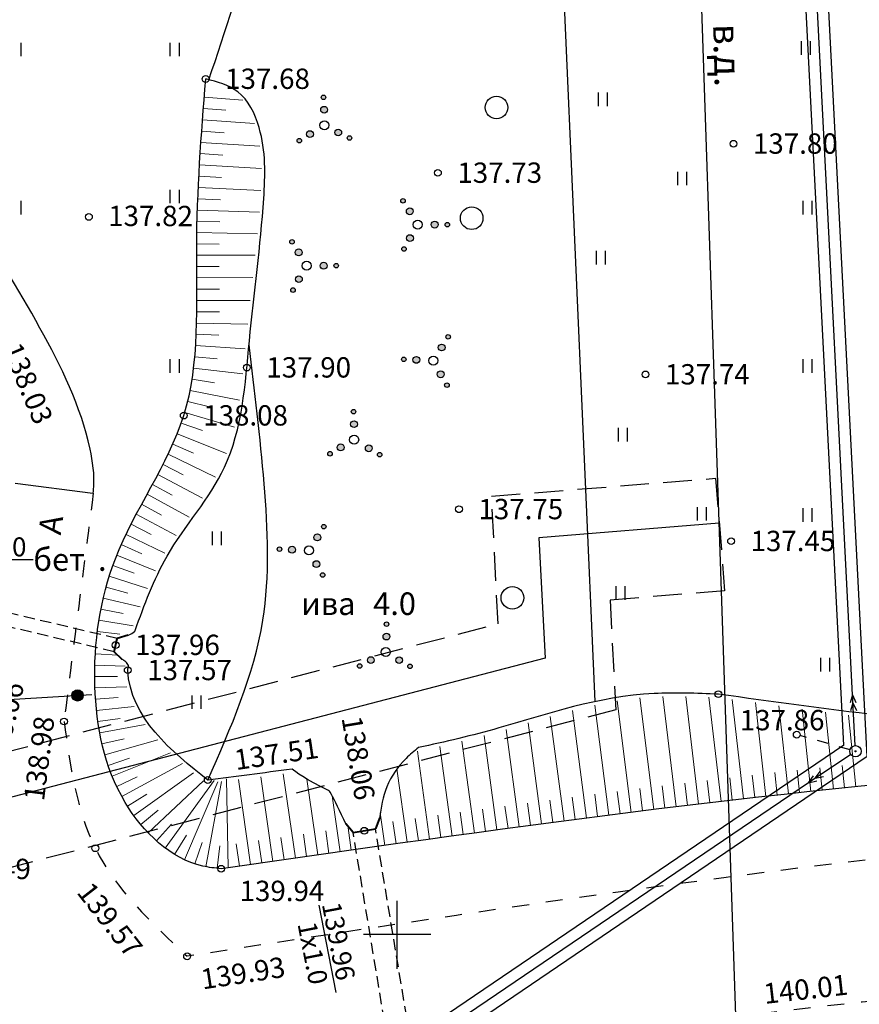
# Model space of a CAD drawing. Units: metres. Extents: x 2253786 to 2257667, y 292930 to 293601.
# Drawn here: x 2257333 to 2257370, y 293497 to 293540 of the extents above; entities that cross this region are included whole.
import ezdxf

# ---------------------------------------------------------------- set-up
doc = ezdxf.new("R2010")
doc.units = ezdxf.units.M
for name, pattern in [('DASHED2', [9.525, 6.35, -3.175]), ('SH1.5_1.5', [1.5, 0.75, -0.75]), ('SH1_0.5', [0.75, 0.5, -0.25]), ('SH1_1', [1, 0.5, -0.5])]:
    doc.linetypes.add(name, pattern=pattern)
for name, color, linetype in [('ГАЗ_01', 7, 'Continuous'), ('ГАЗ_01_охр', 7, 'Continuous'), ('ТОПО_01', 7, 'Continuous')]:
    doc.layers.add(name, color=color, linetype=linetype)
doc.styles.add('D431', font='D431.ttf')
doc.styles.add('Line_GUGK', font='Bm431.ttf')
doc.styles.add('Бм-431', font='Bm431.ttf', dxfattribs={"height": 1})
doc.styles.add('стиль1', font='ARIAL.TTF', dxfattribs={"height": 1.8})
doc.linetypes.add('g5_122_g', pattern='A,1,-1,1.5,-0.4,["Г",Line_GUGK,S=1,R=0,X=0,Y=-0.5],-1.5,1.5,-1,4,-1,4,-1,3', length=20.9)
doc.linetypes.add('КОНТУР', pattern='A,0,-0.5,[133,ltypeshp.shx,S=0.05,R=0,X=-0.5,Y=0],-0.5', length=1)

msp = doc.modelspace()

# ---------------------------------------------------------------- hatches: boundary and pattern name
at = {"layer": 'ТОПО_01'}
h = msp.add_hatch(color=251, dxfattribs=at)
h.paths.add_polyline_path([(2257347.268, 293535.419, 1), (2257347.524, 293535.575, 1)])
h.paths.add_polyline_path([(2257346.897, 293536.581, 1), (2257346.641, 293536.424, 1)])
h.paths.add_polyline_path([(2257346.273, 293535.502, 1), (2257346.017, 293535.346, 1)])
h.paths.add_polyline_path([(2257345.756, 293535.186, 1), (2257345.585, 293535.082, 1)])
h.paths.add_polyline_path([(2257347.977, 293535.306, 1), (2257347.806, 293535.202, 1)])
h.paths.add_polyline_path([(2257346.828, 293537.104, 1), (2257346.657, 293537, 1)])
h = msp.add_hatch(color=251, dxfattribs=at)
h.paths.add_polyline_path([(2257350.709, 293532.008, 1), (2257350.409, 293532.008, 1)])
h.paths.add_polyline_path([(2257350.419, 293530.823, 1), (2257350.719, 293530.823, 1)])
h.paths.add_polyline_path([(2257351.514, 293531.418, 1), (2257351.814, 293531.418, 1)])
h.paths.add_polyline_path([(2257352.12, 293531.418, 1), (2257352.32, 293531.418, 1)])
h.paths.add_polyline_path([(2257350.162, 293532.474, 1), (2257350.362, 293532.474, 1)])
h.paths.add_polyline_path([(2257350.205, 293530.34, 1), (2257350.405, 293530.34, 1)])
h = msp.add_hatch(color=251, dxfattribs=at)
h.paths.add_polyline_path([(2257345.795, 293530.19, 1), (2257345.495, 293530.19, 1)])
h.paths.add_polyline_path([(2257345.505, 293529.005, 1), (2257345.805, 293529.005, 1)])
h.paths.add_polyline_path([(2257346.6, 293529.6, 1), (2257346.9, 293529.6, 1)])
h.paths.add_polyline_path([(2257347.206, 293529.6, 1), (2257347.406, 293529.6, 1)])
h.paths.add_polyline_path([(2257345.248, 293530.656, 1), (2257345.448, 293530.656, 1)])
h.paths.add_polyline_path([(2257345.291, 293528.522, 1), (2257345.491, 293528.522, 1)])
h = msp.add_hatch(color=251, dxfattribs=at)
h.paths.add_polyline_path([(2257351.779, 293524.802, 1), (2257352.078, 293524.788, 1)])
h.paths.add_polyline_path([(2257352.121, 293525.973, 1), (2257351.821, 293525.986, 1)])
h.paths.add_polyline_path([(2257351.001, 293525.427, 1), (2257350.701, 293525.44, 1)])
h.paths.add_polyline_path([(2257350.395, 293525.453, 1), (2257350.195, 293525.462, 1)])
h.paths.add_polyline_path([(2257352.304, 293524.312, 1), (2257352.105, 293524.321, 1)])
h.paths.add_polyline_path([(2257352.356, 293526.445, 1), (2257352.156, 293526.454, 1)])
h = msp.add_hatch(color=251, dxfattribs=at)
h.paths.add_polyline_path([(2257348.222, 293522.513, 1), (2257347.963, 293522.664, 1)])
h.paths.add_polyline_path([(2257347.372, 293521.638, 1), (2257347.631, 293521.486, 1)])
h.paths.add_polyline_path([(2257348.617, 293521.596, 1), (2257348.876, 293521.444, 1)])
h.paths.add_polyline_path([(2257349.14, 293521.289, 1), (2257349.312, 293521.188, 1)])
h.paths.add_polyline_path([(2257347.986, 293523.191, 1), (2257348.159, 293523.09, 1)])
h.paths.add_polyline_path([(2257346.943, 293521.33, 1), (2257347.115, 293521.228, 1)])
h = msp.add_hatch(color=251, dxfattribs=at)
h.paths.add_polyline_path([(2257346.279, 293516.402, 1), (2257346.578, 293516.388, 1)])
h.paths.add_polyline_path([(2257346.621, 293517.573, 1), (2257346.321, 293517.586, 1)])
h.paths.add_polyline_path([(2257345.501, 293517.027, 1), (2257345.201, 293517.04, 1)])
h.paths.add_polyline_path([(2257344.895, 293517.053, 1), (2257344.695, 293517.062, 1)])
h.paths.add_polyline_path([(2257346.804, 293515.912, 1), (2257346.605, 293515.921, 1)])
h.paths.add_polyline_path([(2257346.856, 293518.045, 1), (2257346.656, 293518.054, 1)])
h = msp.add_hatch(color=251, dxfattribs=at)
h.paths.add_polyline_path([(2257349.957, 293512.074, 1), (2257350.222, 293512.215, 1)])
h.paths.add_polyline_path([(2257349.659, 293513.257, 1), (2257349.394, 293513.117, 1)])
h.paths.add_polyline_path([(2257348.97, 293512.219, 1), (2257348.705, 293512.079, 1)])
h.paths.add_polyline_path([(2257348.434, 293511.936, 1), (2257348.257, 293511.842, 1)])
h.paths.add_polyline_path([(2257350.658, 293511.918, 1), (2257350.482, 293511.825, 1)])
h.paths.add_polyline_path([(2257349.622, 293513.784, 1), (2257349.446, 293513.691, 1)])
h = msp.add_hatch(color=251, dxfattribs=at)
edge = h.paths.add_edge_path()
edge.add_arc((2257335.861, 293510.584), 0.25, 0, 360)

# ---------------------------------------------------------------- linework, layer by layer
at = {"layer": 'ГАЗ_01', "color": 1, "lineweight": 30}
msp.add_lwpolyline([(2257364.253, 293518.201), (2257356.277, 293517.563), (2257356.551, 293512.234), (2257274.044, 293490.716), (2257202.517, 293464.117), (2257050.461, 293402.244), (2256936.073, 293362.204), (2256866.887, 293362.073), (2256735.963, 293379.269), (2256703.773, 293384.207), (2256618.514, 293396.289), (2256540.427, 293408.289), (2256460.564, 293419.517), (2256391.772, 293428.343), (2256388.954, 293409.62), (2256321.615, 293415.187), (2256246.639, 293420.852), (2256169.554, 293426.548), (2256169.754, 293445.361), (2256133.532, 293445.466), (2255981.548, 293454.295)], dxfattribs=at)
at = {"layer": 'ГАЗ_01_охр', "color": 3, "linetype": 'DASHED2', "ltscale": 0.2}
msp.add_lwpolyline([(2256618.806, 293398.267), (2256704.065, 293386.186), (2256736.245, 293381.249), (2256867.016, 293364.073), (2256935.731, 293364.203), (2257049.754, 293404.115), (2257201.791, 293465.981), (2257273.441, 293492.626), (2257354.47, 293513.758), (2257354.18, 293519.402), (2257364.094, 293520.194), (2257364.492, 293515.21), (2257359.423, 293514.805), (2257359.672, 293509.948), (2257274.948, 293487.851), (2257203.606, 293461.321), (2257051.523, 293399.437), (2256936.586, 293359.205), (2256866.694, 293359.073), (2256735.54, 293376.299), (2256703.335, 293381.24), (2256618.076, 293393.321)], dxfattribs=at)
at = {"layer": 'ТОПО_01', "color": 251, "linetype": 'КОНТУР'}
for p, q in [((2257358.764, 293510.312), (2257356.917, 293552.344)), ((2257333.096, 293519.977), (2257336.536, 293519.534))]:
    msp.add_line(p, q, dxfattribs=at)
at = {"layer": 'ТОПО_01', "color": 251}
for p, q in [((2257369.766, 293508.387), (2257367.552, 293551.441)), ((2257370.152, 293510.609), (2257368.052, 293551.466)), ((2257370.794, 293507.875), (2257368.551, 293551.492)), ((2257333.365, 293538.866), (2257333.365, 293539.465)), ((2257339.965, 293538.866), (2257339.965, 293539.465)), ((2257340.365, 293538.866), (2257340.365, 293539.465)), ((2257367.895, 293538.936), (2257367.895, 293539.536)), ((2257368.295, 293538.936), (2257368.295, 293539.536)), ((2257358.915, 293536.659), (2257358.915, 293537.259)), ((2257359.315, 293536.659), (2257359.315, 293537.259)), ((2257362.415, 293533.159), (2257362.415, 293533.759)), ((2257362.815, 293533.159), (2257362.815, 293533.759)), ((2257339.965, 293532.366), (2257339.965, 293532.965)), ((2257340.365, 293532.366), (2257340.365, 293532.965)), ((2257333.365, 293531.866), (2257333.365, 293532.465)), ((2257367.965, 293531.866), (2257367.965, 293532.465)), ((2257368.365, 293531.866), (2257368.365, 293532.465)), ((2257358.815, 293529.659), (2257358.815, 293530.259)), ((2257359.215, 293529.659), (2257359.215, 293530.259)), ((2257339.965, 293524.866), (2257339.965, 293525.465)), ((2257340.365, 293524.866), (2257340.365, 293525.465)), ((2257367.965, 293524.866), (2257367.965, 293525.465)), ((2257368.365, 293524.866), (2257368.365, 293525.465)), ((2257359.791, 293521.821), (2257359.791, 293522.421)), ((2257360.191, 293521.821), (2257360.191, 293522.421)), ((2257363.291, 293518.321), (2257363.291, 293518.921)), ((2257363.691, 293518.321), (2257363.691, 293518.921)), ((2257367.965, 293518.265), (2257367.965, 293518.866)), ((2257368.365, 293518.265), (2257368.365, 293518.866)), ((2257341.829, 293517.236), (2257341.829, 293517.836)), ((2257342.229, 293517.236), (2257342.229, 293517.836)), ((2257330.12, 293516.598), (2257333.904, 293516.598)), ((2257359.691, 293514.821), (2257359.691, 293515.421)), ((2257360.091, 293514.821), (2257360.091, 293515.421)), ((2257368.743, 293511.643), (2257368.743, 293512.243)), ((2257369.143, 293511.643), (2257369.143, 293512.243)), ((2257340.932, 293509.985), (2257340.932, 293510.585)), ((2257341.332, 293509.985), (2257341.332, 293510.585)), ((2257370.152, 293510.609), (2257370.038, 293510.252)), ((2257370.267, 293508.362), (2257370.152, 293510.609)), ((2257370.152, 293510.609), (2257370.303, 293510.265)), ((2257370.17, 293510.259), (2257370.056, 293509.901)), ((2257370.17, 293510.259), (2257370.321, 293509.915)), ((2257369.766, 293508.387), (2257329.013, 293480.737)), ((2257370.072, 293507.973), (2257368.202, 293506.722)), ((2257370.794, 293507.875), (2257329.575, 293479.909)), ((2257368.494, 293506.917), (2257368.712, 293507.222)), ((2257368.202, 293506.722), (2257329.294, 293480.323)), ((2257368.202, 293506.722), (2257368.42, 293507.027)), ((2257368.202, 293506.722), (2257368.568, 293506.807)), ((2257368.494, 293506.917), (2257368.859, 293507.002)), ((2257350, 293498.485), (2257350, 293501.495)), ((2257346.531, 293501.305), (2257347.283, 293497.433)), ((2257351.49, 293500), (2257348.51, 293500))]:
    msp.add_line(p, q, dxfattribs=at)
at = {"layer": 'ТОПО_01', "color": 251, "linetype": 'Continuous'}
for p, q in [((2257341.531, 293537.863), (2257341.531, 293537.863)), ((2257341.531, 293537.863), (2257341.531, 293537.863)), ((2257364.882, 293534.997), (2257364.882, 293534.997)), ((2257364.882, 293534.997), (2257364.882, 293534.997)), ((2257351.806, 293533.712), (2257351.806, 293533.712)), ((2257351.806, 293533.712), (2257351.806, 293533.712)), ((2257336.364, 293531.761), (2257336.364, 293531.761)), ((2257336.364, 293531.761), (2257336.364, 293531.761)), ((2257343.353, 293525.091), (2257343.353, 293525.091)), ((2257343.353, 293525.091), (2257343.353, 293525.091)), ((2257360.989, 293524.789), (2257360.989, 293524.789)), ((2257360.989, 293524.789), (2257360.989, 293524.789)), ((2257340.56, 293522.968), (2257340.56, 293522.968)), ((2257340.56, 293522.968), (2257340.56, 293522.968)), ((2257352.738, 293518.824), (2257352.738, 293518.824)), ((2257352.738, 293518.824), (2257352.738, 293518.824)), ((2257364.777, 293517.412), (2257364.777, 293517.412)), ((2257364.777, 293517.412), (2257364.777, 293517.412)), ((2257337.546, 293512.811), (2257337.546, 293512.811)), ((2257337.546, 293512.811), (2257337.546, 293512.811)), ((2257338.083, 293511.702), (2257338.083, 293511.702)), ((2257338.083, 293511.702), (2257338.083, 293511.702)), ((2257364.213, 293510.64), (2257364.213, 293510.64)), ((2257364.213, 293510.64), (2257364.213, 293510.64)), ((2257335.263, 293509.43), (2257335.263, 293509.43)), ((2257335.263, 293509.43), (2257335.263, 293509.43)), ((2257341.623, 293506.84), (2257341.623, 293506.84)), ((2257341.623, 293506.84), (2257341.623, 293506.84)), ((2257348.548, 293504.596), (2257348.548, 293504.596)), ((2257348.548, 293504.596), (2257348.548, 293504.596)), ((2257336.647, 293503.82), (2257336.647, 293503.82)), ((2257336.647, 293503.82), (2257336.647, 293503.82)), ((2257342.215, 293502.913), (2257342.215, 293502.913)), ((2257342.215, 293502.913), (2257342.215, 293502.913)), ((2257340.709, 293499.039), (2257340.709, 293499.039)), ((2257340.709, 293499.039), (2257340.709, 293499.039))]:
    msp.add_line(p, q, dxfattribs=at)
at = {"layer": 'ТОПО_01', "color": 251, "lineweight": 0}
for p, q in [((2257341.468, 293537.054), (2257343.179, 293536.921)), ((2257341.468, 293537.054), (2257343.179, 293536.921)), ((2257341.43, 293536.555), (2257342.427, 293536.479)), ((2257341.43, 293536.555), (2257342.427, 293536.479)), ((2257341.393, 293536.056), (2257343.694, 293535.887)), ((2257341.393, 293536.056), (2257343.694, 293535.887)), ((2257341.356, 293535.558), (2257342.354, 293535.487)), ((2257341.356, 293535.558), (2257342.354, 293535.487)), ((2257341.322, 293535.059), (2257343.923, 293534.883)), ((2257341.322, 293535.059), (2257343.923, 293534.883)), ((2257341.289, 293534.56), (2257342.287, 293534.497)), ((2257341.289, 293534.56), (2257342.287, 293534.497)), ((2257341.259, 293534.061), (2257343.994, 293533.9)), ((2257341.259, 293534.061), (2257343.994, 293533.9)), ((2257341.231, 293533.562), (2257342.23, 293533.508)), ((2257341.231, 293533.562), (2257342.23, 293533.508)), ((2257341.206, 293533.062), (2257343.971, 293532.931)), ((2257341.206, 293533.062), (2257343.971, 293532.931)), ((2257341.184, 293532.563), (2257342.183, 293532.522)), ((2257341.184, 293532.563), (2257342.183, 293532.522)), ((2257341.166, 293532.063), (2257343.905, 293531.971)), ((2257341.166, 293532.063), (2257343.905, 293531.971)), ((2257341.151, 293531.563), (2257342.151, 293531.538)), ((2257341.151, 293531.563), (2257342.151, 293531.538)), ((2257341.14, 293531.063), (2257343.822, 293531.017)), ((2257341.14, 293531.063), (2257343.822, 293531.017)), ((2257341.134, 293530.564), (2257342.134, 293530.555)), ((2257341.134, 293530.564), (2257342.134, 293530.555)), ((2257341.132, 293530.064), (2257343.727, 293530.064)), ((2257341.132, 293530.064), (2257343.727, 293530.064)), ((2257341.134, 293529.564), (2257342.134, 293529.569)), ((2257341.134, 293529.564), (2257342.134, 293529.569)), ((2257341.137, 293529.064), (2257343.62, 293529.081)), ((2257341.137, 293529.064), (2257343.62, 293529.081)), ((2257341.141, 293528.564), (2257342.141, 293528.569)), ((2257341.141, 293528.564), (2257342.141, 293528.569)), ((2257341.142, 293528.064), (2257343.505, 293528.062)), ((2257341.142, 293528.064), (2257343.505, 293528.062)), ((2257341.139, 293527.564), (2257342.139, 293527.553)), ((2257341.139, 293527.564), (2257342.139, 293527.553)), ((2257341.13, 293527.064), (2257343.391, 293527.01)), ((2257341.13, 293527.064), (2257343.391, 293527.01)), ((2257341.114, 293526.564), (2257342.113, 293526.523)), ((2257341.114, 293526.564), (2257342.113, 293526.523)), ((2257341.087, 293526.065), (2257343.282, 293525.927)), ((2257341.087, 293526.065), (2257343.282, 293525.927)), ((2257341.049, 293525.566), (2257342.045, 293525.478)), ((2257341.049, 293525.566), (2257342.045, 293525.478)), ((2257340.997, 293525.069), (2257343.174, 293524.809)), ((2257340.997, 293525.069), (2257343.174, 293524.809)), ((2257340.929, 293524.574), (2257341.917, 293524.421)), ((2257340.929, 293524.574), (2257341.917, 293524.421)), ((2257340.842, 293524.081), (2257343.031, 293523.653)), ((2257340.842, 293524.081), (2257343.031, 293523.653)), ((2257340.734, 293523.593), (2257341.706, 293523.358)), ((2257340.734, 293523.593), (2257341.706, 293523.358)), ((2257340.604, 293523.11), (2257342.807, 293522.462)), ((2257340.604, 293523.11), (2257342.807, 293522.462)), ((2257340.449, 293522.635), (2257341.393, 293522.304)), ((2257340.449, 293522.635), (2257341.393, 293522.304)), ((2257340.272, 293522.167), (2257342.457, 293521.291)), ((2257340.272, 293522.167), (2257342.457, 293521.291)), ((2257340.076, 293521.707), (2257340.99, 293521.301)), ((2257340.076, 293521.707), (2257340.99, 293521.301)), ((2257339.865, 293521.254), (2257341.969, 293520.243)), ((2257339.865, 293521.254), (2257341.969, 293520.243)), ((2257339.643, 293520.806), (2257340.534, 293520.353)), ((2257339.643, 293520.806), (2257340.534, 293520.353)), ((2257339.412, 293520.363), (2257341.39, 293519.316)), ((2257339.412, 293520.363), (2257341.39, 293519.316)), ((2257339.176, 293519.922), (2257340.055, 293519.446)), ((2257339.176, 293519.922), (2257340.055, 293519.446)), ((2257338.936, 293519.483), (2257340.795, 293518.469)), ((2257338.936, 293519.483), (2257340.795, 293518.469)), ((2257338.697, 293519.044), (2257339.577, 293518.567)), ((2257338.697, 293519.044), (2257339.577, 293518.567)), ((2257338.461, 293518.603), (2257340.231, 293517.666)), ((2257338.461, 293518.603), (2257340.231, 293517.666)), ((2257338.231, 293518.159), (2257339.122, 293517.705)), ((2257338.231, 293518.159), (2257339.122, 293517.705)), ((2257338.009, 293517.711), (2257339.73, 293516.88)), ((2257338.009, 293517.711), (2257339.73, 293516.88)), ((2257337.798, 293517.258), (2257338.711, 293516.849)), ((2257337.798, 293517.258), (2257338.711, 293516.849)), ((2257337.602, 293516.798), (2257339.313, 293516.101)), ((2257337.602, 293516.798), (2257339.313, 293516.101)), ((2257337.424, 293516.331), (2257338.364, 293515.991)), ((2257337.424, 293516.331), (2257338.364, 293515.991)), ((2257337.264, 293515.857), (2257338.96, 293515.32)), ((2257337.264, 293515.857), (2257338.96, 293515.32)), ((2257337.123, 293515.377), (2257338.088, 293515.112)), ((2257337.123, 293515.377), (2257338.088, 293515.112)), ((2257337.001, 293514.893), (2257338.637, 293514.508)), ((2257337.001, 293514.893), (2257338.637, 293514.508)), ((2257336.896, 293514.404), (2257337.877, 293514.211)), ((2257336.896, 293514.404), (2257337.877, 293514.211)), ((2257336.809, 293513.911), (2257338.328, 293513.668)), ((2257336.809, 293513.911), (2257338.328, 293513.668)), ((2257336.739, 293513.416), (2257337.732, 293513.292)), ((2257336.739, 293513.416), (2257337.732, 293513.292)), ((2257336.65, 293512.421), (2257337.648, 293512.362)), ((2257336.65, 293512.421), (2257337.648, 293512.362)), ((2257336.629, 293511.921), (2257337.966, 293511.884)), ((2257336.629, 293511.921), (2257337.966, 293511.884)), ((2257336.624, 293511.421), (2257337.624, 293511.424)), ((2257336.624, 293511.421), (2257337.624, 293511.424)), ((2257336.634, 293510.921), (2257338.042, 293510.968)), ((2257336.634, 293510.921), (2257338.042, 293510.968)), ((2257336.659, 293510.422), (2257337.657, 293510.487)), ((2257336.659, 293510.422), (2257337.657, 293510.487)), ((2257359.369, 293505.283), (2257358.748, 293510.156)), ((2257359.369, 293505.283), (2257358.748, 293510.156)), ((2257360.361, 293505.409), (2257359.741, 293510.342)), ((2257360.361, 293505.409), (2257359.741, 293510.342)), ((2257361.353, 293505.532), (2257360.743, 293510.471)), ((2257361.353, 293505.532), (2257360.743, 293510.471)), ((2257362.346, 293505.654), (2257361.753, 293510.533)), ((2257362.346, 293505.654), (2257361.753, 293510.533)), ((2257363.339, 293505.773), (2257362.771, 293510.537)), ((2257363.339, 293505.773), (2257362.771, 293510.537)), ((2257364.332, 293505.89), (2257363.792, 293510.508)), ((2257364.332, 293505.89), (2257363.792, 293510.508)), ((2257365.325, 293506.005), (2257364.822, 293510.408)), ((2257365.325, 293506.005), (2257364.822, 293510.408)), ((2257366.319, 293506.117), (2257365.855, 293510.264)), ((2257366.319, 293506.117), (2257365.855, 293510.264)), ((2257336.701, 293509.924), (2257338.369, 293510.091)), ((2257336.701, 293509.924), (2257338.369, 293510.091)), ((2257358.377, 293505.156), (2257357.761, 293509.922)), ((2257358.377, 293505.156), (2257357.761, 293509.922)), ((2257367.313, 293506.227), (2257366.888, 293510.121)), ((2257367.313, 293506.227), (2257366.888, 293510.121)), ((2257368.307, 293506.334), (2257367.919, 293509.982)), ((2257368.307, 293506.334), (2257367.919, 293509.982)), ((2257369.302, 293506.439), (2257368.949, 293509.846)), ((2257369.302, 293506.439), (2257368.949, 293509.846)), ((2257370.296, 293506.54), (2257369.977, 293509.716)), ((2257370.296, 293506.54), (2257369.977, 293509.716)), ((2257336.761, 293509.427), (2257337.752, 293509.565)), ((2257336.761, 293509.427), (2257337.752, 293509.565)), ((2257336.842, 293508.934), (2257338.852, 293509.301)), ((2257336.842, 293508.934), (2257338.852, 293509.301)), ((2257356.394, 293504.896), (2257355.801, 293509.369)), ((2257356.394, 293504.896), (2257355.801, 293509.369)), ((2257357.385, 293505.027), (2257356.779, 293509.655)), ((2257357.385, 293505.027), (2257356.779, 293509.655)), ((2257355.403, 293504.764), (2257354.824, 293509.082)), ((2257355.403, 293504.764), (2257354.824, 293509.082)), ((2257336.943, 293508.444), (2257337.918, 293508.668)), ((2257336.943, 293508.444), (2257337.918, 293508.668)), ((2257337.068, 293507.96), (2257339.41, 293508.62)), ((2257337.068, 293507.96), (2257339.41, 293508.62)), ((2257353.421, 293504.496), (2257352.865, 293508.56)), ((2257353.421, 293504.496), (2257352.865, 293508.56)), ((2257354.412, 293504.631), (2257353.846, 293508.81)), ((2257354.412, 293504.631), (2257353.846, 293508.81)), ((2257337.392, 293507.015), (2257339.971, 293508.05)), ((2257337.392, 293507.015), (2257339.971, 293508.05)), ((2257351.439, 293504.223), (2257350.899, 293508.115)), ((2257351.439, 293504.223), (2257350.899, 293508.115)), ((2257352.43, 293504.36), (2257351.883, 293508.329)), ((2257352.43, 293504.36), (2257351.883, 293508.329)), ((2257337.217, 293507.483), (2257338.165, 293507.804)), ((2257337.217, 293507.483), (2257338.165, 293507.804)), ((2257337.82, 293506.112), (2257340.498, 293507.572)), ((2257337.82, 293506.112), (2257340.498, 293507.572)), ((2257338.354, 293505.267), (2257340.989, 293507.159)), ((2257338.354, 293505.267), (2257340.989, 293507.159)), ((2257345.498, 293503.384), (2257344.964, 293507.121)), ((2257345.498, 293503.384), (2257344.964, 293507.121)), ((2257350.449, 293504.085), (2257349.995, 293507.33)), ((2257350.449, 293504.085), (2257349.995, 293507.33)), ((2257366.816, 293506.173), (2257366.706, 293507.167)), ((2257366.816, 293506.173), (2257366.706, 293507.167)), ((2257367.81, 293506.281), (2257367.703, 293507.275)), ((2257367.81, 293506.281), (2257367.703, 293507.275)), ((2257368.804, 293506.387), (2257368.7, 293507.381)), ((2257368.804, 293506.387), (2257368.7, 293507.381)), ((2257369.799, 293506.49), (2257369.697, 293507.485)), ((2257369.799, 293506.49), (2257369.697, 293507.485)), ((2257337.593, 293506.557), (2257338.498, 293506.982)), ((2257337.593, 293506.557), (2257338.498, 293506.982)), ((2257338.992, 293504.498), (2257341.427, 293506.805)), ((2257338.992, 293504.498), (2257341.427, 293506.805)), ((2257339.737, 293503.832), (2257341.904, 293506.822)), ((2257339.737, 293503.832), (2257341.904, 293506.822)), ((2257340.59, 293503.314), (2257342.071, 293506.767)), ((2257340.59, 293503.314), (2257342.071, 293506.767)), ((2257341.538, 293503.005), (2257342.237, 293506.771)), ((2257341.538, 293503.005), (2257342.237, 293506.771)), ((2257342.529, 293502.958), (2257342.456, 293506.893)), ((2257342.529, 293502.958), (2257342.456, 293506.893)), ((2257343.519, 293503.1), (2257342.979, 293506.86)), ((2257343.519, 293503.1), (2257342.979, 293506.86)), ((2257344.508, 293503.242), (2257343.972, 293506.988)), ((2257344.508, 293503.242), (2257343.972, 293506.988)), ((2257346.488, 293503.525), (2257346.011, 293506.875)), ((2257346.488, 293503.525), (2257346.011, 293506.875)), ((2257362.842, 293505.714), (2257362.723, 293506.707)), ((2257362.842, 293505.714), (2257362.723, 293506.707)), ((2257363.835, 293505.832), (2257363.718, 293506.825)), ((2257363.835, 293505.832), (2257363.718, 293506.825)), ((2257364.828, 293505.948), (2257364.714, 293506.941)), ((2257364.828, 293505.948), (2257364.714, 293506.941)), ((2257365.822, 293506.062), (2257365.71, 293507.055)), ((2257365.822, 293506.062), (2257365.71, 293507.055)), ((2257338.074, 293505.681), (2257338.921, 293506.212)), ((2257338.074, 293505.681), (2257338.921, 293506.212)), ((2257358.873, 293505.22), (2257358.745, 293506.212)), ((2257358.873, 293505.22), (2257358.745, 293506.212)), ((2257359.865, 293505.346), (2257359.739, 293506.338)), ((2257359.865, 293505.346), (2257359.739, 293506.338)), ((2257360.857, 293505.471), (2257360.733, 293506.463)), ((2257360.857, 293505.471), (2257360.733, 293506.463)), ((2257361.849, 293505.593), (2257361.728, 293506.586)), ((2257361.849, 293505.593), (2257361.728, 293506.586)), ((2257347.478, 293503.666), (2257347.127, 293506.142)), ((2257347.478, 293503.666), (2257347.127, 293506.142)), ((2257355.898, 293504.83), (2257355.766, 293505.822)), ((2257355.898, 293504.83), (2257355.766, 293505.822)), ((2257356.89, 293504.962), (2257356.759, 293505.953)), ((2257356.89, 293504.962), (2257356.759, 293505.953)), ((2257357.881, 293505.092), (2257357.752, 293506.083)), ((2257357.881, 293505.092), (2257357.752, 293506.083)), ((2257338.66, 293504.871), (2257339.433, 293505.507)), ((2257338.66, 293504.871), (2257339.433, 293505.507)), ((2257349.459, 293503.946), (2257349.256, 293505.387)), ((2257349.459, 293503.946), (2257349.256, 293505.387)), ((2257352.925, 293504.428), (2257352.789, 293505.419)), ((2257352.925, 293504.428), (2257352.789, 293505.419)), ((2257353.916, 293504.564), (2257353.781, 293505.554)), ((2257353.916, 293504.564), (2257353.781, 293505.554)), ((2257354.907, 293504.698), (2257354.773, 293505.689)), ((2257354.907, 293504.698), (2257354.773, 293505.689)), ((2257349.954, 293504.016), (2257349.815, 293505.006)), ((2257349.954, 293504.016), (2257349.815, 293505.006)), ((2257350.944, 293504.154), (2257350.806, 293505.144)), ((2257350.944, 293504.154), (2257350.806, 293505.144)), ((2257351.935, 293504.292), (2257351.798, 293505.282)), ((2257351.935, 293504.292), (2257351.798, 293505.282)), ((2257339.351, 293504.15), (2257340.022, 293504.891)), ((2257339.351, 293504.15), (2257340.022, 293504.891)), ((2257346.983, 293503.596), (2257346.842, 293504.586)), ((2257346.983, 293503.596), (2257346.842, 293504.586)), ((2257347.973, 293503.736), (2257347.833, 293504.726)), ((2257347.973, 293503.736), (2257347.833, 293504.726)), ((2257340.15, 293503.551), (2257340.675, 293504.402)), ((2257340.15, 293503.551), (2257340.675, 293504.402)), ((2257341.054, 293503.129), (2257341.371, 293504.078)), ((2257341.054, 293503.129), (2257341.371, 293504.078)), ((2257344.014, 293503.171), (2257343.872, 293504.161)), ((2257344.014, 293503.171), (2257343.872, 293504.161)), ((2257345.003, 293503.313), (2257344.862, 293504.303)), ((2257345.003, 293503.313), (2257344.862, 293504.303)), ((2257345.993, 293503.454), (2257345.852, 293504.444)), ((2257345.993, 293503.454), (2257345.852, 293504.444)), ((2257342.033, 293502.933), (2257342.15, 293503.927)), ((2257342.033, 293502.933), (2257342.15, 293503.927)), ((2257343.024, 293503.029), (2257342.882, 293504.019)), ((2257343.024, 293503.029), (2257342.882, 293504.019))]:
    msp.add_line(p, q, dxfattribs=at)
at = {"layer": 'ТОПО_01', "color": 251, "linetype": 'SH1_0.5'}
for p, q in [((2257337.615, 293513.103), (2257331.068, 293514.648)), ((2257337.477, 293512.519), (2257330.93, 293514.064)), ((2257350.544, 293489.524), (2257348.055, 293504.514)), ((2257351.53, 293489.688), (2257349.041, 293504.678))]:
    msp.add_line(p, q, dxfattribs=at)
at = {"layer": 'ТОПО_01', "color": 251, "lineweight": 40}
for p, q in [((2257338.094, 293513.247), (2257337.615, 293513.103)), ((2257337.477, 293512.519), (2257337.615, 293513.103)), ((2257337.841, 293512.176), (2257337.477, 293512.519)), ((2257348.055, 293504.514), (2257347.737, 293504.9)), ((2257349.217, 293505.146), (2257349.041, 293504.678)), ((2257348.055, 293504.514), (2257349.041, 293504.678))]:
    msp.add_line(p, q, dxfattribs=at)
at = {"layer": 'ТОПО_01', "color": 251, "lineweight": 30}
msp.add_line((2257330.078, 293510.231), (2257336.489, 293510.623), dxfattribs=at)
at = {"layer": 'ТОПО_01', "color": 251, "linetype": 'SH1_1'}
msp.add_line((2257370.039, 293508.18), (2257367.826, 293508.806), dxfattribs=at)
at = {"layer": 'ТОПО_01', "color": 251, "linetype": 'g5_122_g', "lineweight": 30, "elevation": -1.593, "flags": 128}
msp.add_lwpolyline([(2257246.437, 293440.848), (2257279.019, 293466.921), (2257297.396, 293471.58), (2257314.837, 293473.682), (2257320.808, 293471.682), (2257327.104, 293470.526), (2257348.466, 293475.116), (2257365.114, 293475.008), (2257365.316, 293486.802), (2257362.359, 293574.185)], dxfattribs=at)
at = {"layer": 'ТОПО_01', "color": 251, "linetype": 'Continuous'}
for centre, radius in [((2257341.531, 293537.863), 0.15), ((2257346.742, 293537.052), 0.1), ((2257345.671, 293535.134), 0.1), ((2257347.892, 293535.254), 0.1), ((2257364.882, 293534.997), 0.15), ((2257351.806, 293533.712), 0.15), ((2257350.262, 293532.474), 0.1), ((2257336.364, 293531.761), 0.15), ((2257352.22, 293531.418), 0.1), ((2257345.348, 293530.656), 0.1), ((2257350.305, 293530.34), 0.1), ((2257347.306, 293529.6), 0.1), ((2257345.391, 293528.522), 0.1), ((2257352.256, 293526.45), 0.1), ((2257350.295, 293525.458), 0.1), ((2257343.353, 293525.091), 0.15), ((2257360.989, 293524.789), 0.15), ((2257352.204, 293524.316), 0.1), ((2257348.073, 293523.141), 0.1), ((2257340.56, 293522.968), 0.15), ((2257347.029, 293521.279), 0.1), ((2257349.226, 293521.239), 0.1), ((2257352.738, 293518.824), 0.15), ((2257346.756, 293518.05), 0.1), ((2257364.777, 293517.412), 0.15), ((2257344.795, 293517.058), 0.1), ((2257346.704, 293515.916), 0.1), ((2257349.534, 293513.737), 0.1), ((2257337.546, 293512.811), 0.15), ((2257348.346, 293511.889), 0.1), ((2257350.57, 293511.872), 0.1), ((2257338.083, 293511.702), 0.15), ((2257364.213, 293510.64), 0.15), ((2257335.263, 293509.43), 0.15), ((2257341.623, 293506.84), 0.15), ((2257348.548, 293504.596), 0.15), ((2257336.647, 293503.82), 0.15), ((2257342.215, 293502.913), 0.15), ((2257340.709, 293499.039), 0.15)]:
    msp.add_circle(centre, radius, dxfattribs=at)
at = {"layer": 'ТОПО_01', "color": 251}
for centre, radius in [((2257354.4, 293536.6), 0.5), ((2257346.769, 293536.503), 0.15), ((2257346.785, 293535.815), 0.2), ((2257346.145, 293535.424), 0.15), ((2257347.396, 293535.497), 0.15), ((2257350.559, 293532.008), 0.15), ((2257353.3, 293531.7), 0.5), ((2257350.914, 293531.418), 0.2), ((2257351.664, 293531.418), 0.15), ((2257350.569, 293530.823), 0.15), ((2257345.645, 293530.19), 0.15), ((2257346, 293529.6), 0.2), ((2257346.75, 293529.6), 0.15), ((2257345.655, 293529.005), 0.15), ((2257351.971, 293525.979), 0.15), ((2257350.851, 293525.433), 0.15), ((2257351.6, 293525.4), 0.2), ((2257351.929, 293524.795), 0.15), ((2257348.093, 293522.589), 0.15), ((2257348.1, 293521.9), 0.2), ((2257347.501, 293521.562), 0.15), ((2257348.747, 293521.52), 0.15), ((2257346.471, 293517.579), 0.15), ((2257345.351, 293517.033), 0.15), ((2257346.1, 293517), 0.2), ((2257346.429, 293516.395), 0.15), ((2257355.1, 293514.9), 0.5), ((2257349.527, 293513.187), 0.15), ((2257349.5, 293512.5), 0.2), ((2257348.837, 293512.149), 0.15), ((2257350.09, 293512.145), 0.15), ((2257335.861, 293510.584), 0.25), ((2257367.682, 293508.847), 0.15), ((2257370.28, 293508.112), 0.25), ((2257370.28, 293508.112), 0.025)]:
    msp.add_circle(centre, radius, dxfattribs=at)
at = {"layer": 'ТОПО_01', "color": 251, "linetype": 'КОНТУР'}
for points in [[(2257341.676, 293537.825), (2257345.895, 293550.947), (2257348.917, 293562.99), (2257349.362, 293566.62)], [(2257341.623, 293506.84), (2257344.06, 293513.909), (2257344.116, 293519.953), (2257343.449, 293526.102)]]:
    msp.add_spline(points, degree=3, dxfattribs=at)
at = {"layer": 'ТОПО_01', "color": 251}
msp.add_spline([(2257336.558, 293519.548), (2257336.579, 293519.798), (2257336.416, 293521.489), (2257334.2, 293526.839), (2257331.028, 293531.958), (2257327.613, 293536.541), (2257320.4, 293549.671)], degree=3, dxfattribs=at)
msp.add_spline([(2257336.558, 293519.548), (2257336.579, 293519.798), (2257336.416, 293521.489), (2257334.2, 293526.839), (2257331.028, 293531.958), (2257327.613, 293536.541), (2257320.4, 293549.671)], degree=3, dxfattribs=at)
for points, knots in [([(2257342.215, 293502.913), (2257342.215, 293502.913), (2257341.942, 293502.943), (2257340.19, 293503.137), (2257337.312, 293505.942), (2257336.32, 293511.113), (2257337.177, 293517.228), (2257341.446, 293522.851), (2257340.953, 293530.464), (2257341.338, 293535.391), (2257341.531, 293537.863)], [71.808274, 71.808274, 71.808274, 71.808274, 71.808274, 72.629547, 77.07021, 82.384205, 88.090852, 95.115931, 102.554266, 110.043615, 110.043615, 110.043615, 110.043615]), ([(2257413.695, 293509.46), (2257407.179, 293508.979), (2257395.452, 293508.114), (2257371.525, 293507.121), (2257354.281, 293504.645), (2257342.215, 293502.913)], [0, 0, 0, 0, 19.600903, 35.277791, 71.808274, 71.808274, 71.808274, 71.808274])]:
    msp.add_open_spline(points, degree=3, knots=knots, dxfattribs=at)
at = {"layer": 'ТОПО_01', "color": 251, "linetype": 'КОНТУР'}
for points, knots in [([(2257338.411, 293513.464), (2257338.411, 293513.464), (2257338.819, 293514.587), (2257339.762, 293517.185), (2257343.054, 293520.742), (2257343.415, 293526.547), (2257344.104, 293531.497), (2257344.218, 293535.285), (2257343.178, 293537.439), (2257342.044, 293537.731), (2257341.531, 293537.863)], [84.9832, 84.9832, 84.9832, 84.9832, 84.9832, 88.551047, 93.236377, 98.937432, 105.265872, 108.417629, 110.263972, 111.78915, 111.78915, 111.78915, 111.78915]), ([(2257338.411, 293513.464), (2257338.411, 293513.464), (2257338.819, 293514.587), (2257339.762, 293517.185), (2257343.054, 293520.742), (2257343.415, 293526.547), (2257344.104, 293531.497), (2257344.218, 293535.285), (2257343.178, 293537.439), (2257342.044, 293537.731), (2257341.531, 293537.863)], [84.9832, 84.9832, 84.9832, 84.9832, 84.9832, 88.551047, 93.236377, 98.937432, 105.265872, 108.417629, 110.263972, 111.78915, 111.78915, 111.78915, 111.78915]), ([(2257338.094, 293513.247), (2257338.179, 293513.278), (2257338.3, 293513.323), (2257338.383, 293513.408), (2257338.406, 293513.436)], [0, 0, 0, 0, 0.262099, 84.95517, 84.95517, 84.95517, 84.95517]), ([(2257338.094, 293513.247), (2257338.179, 293513.278), (2257338.3, 293513.323), (2257338.383, 293513.408), (2257338.406, 293513.436)], [0, 0, 0, 0, 0.262099, 84.95517, 84.95517, 84.95517, 84.95517]), ([(2257338.406, 293513.436), (2257338.406, 293513.436), (2257338.407, 293513.446), (2257338.409, 293513.455), (2257338.411, 293513.464)], [84.95516994, 84.95516994, 84.95516994, 84.95516994, 84.95516995, 84.98319992, 84.98319992, 84.98319992, 84.98319992]), ([(2257338.406, 293513.436), (2257338.406, 293513.436), (2257338.407, 293513.446), (2257338.409, 293513.455), (2257338.411, 293513.464)], [84.95516994, 84.95516994, 84.95516994, 84.95516994, 84.95516995, 84.98319992, 84.98319992, 84.98319992, 84.98319992]), ([(2257338.122, 293511.914), (2257338.122, 293511.914), (2257338.083, 293511.976), (2257338.003, 293512.076), (2257337.89, 293512.146), (2257337.841, 293512.176)], [86.8316756, 86.8316756, 86.8316756, 86.8316756, 86.8316756, 87.0539467, 87.2245517, 87.2245517, 87.2245517, 87.2245517]), ([(2257338.122, 293511.914), (2257338.122, 293511.914), (2257338.083, 293511.976), (2257338.003, 293512.076), (2257337.89, 293512.146), (2257337.841, 293512.176)], [86.8316756, 86.8316756, 86.8316756, 86.8316756, 86.8316756, 87.0539467, 87.2245517, 87.2245517, 87.2245517, 87.2245517]), ([(2257338.083, 293511.702), (2257338.083, 293511.702), (2257338.096, 293511.773), (2257338.109, 293511.843), (2257338.122, 293511.914)], [86.284824, 86.284824, 86.284824, 86.284824, 86.284824, 86.8316756, 86.8316756, 86.8316756, 86.8316756]), ([(2257338.083, 293511.702), (2257338.083, 293511.702), (2257338.096, 293511.773), (2257338.109, 293511.843), (2257338.122, 293511.914)], [86.284824, 86.284824, 86.284824, 86.284824, 86.284824, 86.8316756, 86.8316756, 86.8316756, 86.8316756]), ([(2257341.623, 293506.84), (2257341.623, 293506.84), (2257340.03, 293508.09), (2257338.187, 293509.607), (2257338.083, 293511.702)], [80.270621, 80.270621, 80.270621, 80.270621, 80.270621, 86.284824, 86.284824, 86.284824, 86.284824]), ([(2257341.623, 293506.84), (2257341.623, 293506.84), (2257340.03, 293508.09), (2257338.187, 293509.607), (2257338.083, 293511.702)], [80.270621, 80.270621, 80.270621, 80.270621, 80.270621, 86.284824, 86.284824, 86.284824, 86.284824]), ([(2257364.213, 293510.64), (2257364.213, 293510.64), (2257363.25, 293510.678), (2257359.626, 293510.819), (2257355.496, 293509.332), (2257352.13, 293508.526), (2257350.948, 293508.278)], [49.810582, 49.810582, 49.810582, 49.810582, 49.810582, 52.689688, 60.640575, 64.979647, 64.979647, 64.979647, 64.979647]), ([(2257364.213, 293510.64), (2257364.213, 293510.64), (2257363.25, 293510.678), (2257359.626, 293510.819), (2257355.496, 293509.332), (2257352.13, 293508.526), (2257350.948, 293508.278)], [49.810582, 49.810582, 49.810582, 49.810582, 49.810582, 52.689688, 60.640575, 64.979647, 64.979647, 64.979647, 64.979647]), ([(2257413.915, 293510.518), (2257407.224, 293510.245), (2257395.415, 293509.764), (2257378.787, 293508.595), (2257368.954, 293509.975), (2257364.213, 293510.64)], [0, 0, 0, 0, 20.105567, 35.487447, 49.810582, 49.810582, 49.810582, 49.810582]), ([(2257413.915, 293510.518), (2257407.224, 293510.245), (2257395.415, 293509.764), (2257378.787, 293508.595), (2257368.954, 293509.975), (2257364.213, 293510.64)], [0, 0, 0, 0, 20.105567, 35.487447, 49.810582, 49.810582, 49.810582, 49.810582]), ([(2257350.948, 293508.278), (2257350.948, 293508.278), (2257350.758, 293508.128), (2257350.186, 293507.645), (2257349.45, 293506.605), (2257349.293, 293505.623), (2257349.217, 293505.146)], [64.979647, 64.979647, 64.979647, 64.979647, 64.979647, 65.707332, 67.224626, 68.660756, 68.660756, 68.660756, 68.660756]), ([(2257350.948, 293508.278), (2257350.948, 293508.278), (2257350.758, 293508.128), (2257350.186, 293507.645), (2257349.45, 293506.605), (2257349.293, 293505.623), (2257349.217, 293505.146)], [64.979647, 64.979647, 64.979647, 64.979647, 64.979647, 65.707332, 67.224626, 68.660756, 68.660756, 68.660756, 68.660756]), ([(2257345.352, 293507.326), (2257345.352, 293507.326), (2257344.078, 293507.147), (2257342.83, 293506.991), (2257341.623, 293506.84)], [75.407082, 75.407082, 75.407082, 75.407082, 75.407082, 80.270621, 80.270621, 80.270621, 80.270621]), ([(2257345.352, 293507.326), (2257345.352, 293507.326), (2257344.078, 293507.147), (2257342.83, 293506.991), (2257341.623, 293506.84)], [75.407082, 75.407082, 75.407082, 75.407082, 75.407082, 80.270621, 80.270621, 80.270621, 80.270621]), ([(2257347.737, 293504.9), (2257347.477, 293505.437), (2257347.032, 293506.355), (2257345.94, 293506.851), (2257345.484, 293507.212), (2257345.352, 293507.326)], [0, 0, 0, 0, 1.724043, 2.945305, 75.407082, 75.407082, 75.407082, 75.407082]), ([(2257347.737, 293504.9), (2257347.477, 293505.437), (2257347.032, 293506.355), (2257345.94, 293506.851), (2257345.484, 293507.212), (2257345.352, 293507.326)], [0, 0, 0, 0, 1.724043, 2.945305, 75.407082, 75.407082, 75.407082, 75.407082])]:
    msp.add_open_spline(points, degree=3, knots=knots, dxfattribs=at)
at = {"layer": 'ТОПО_01', "color": 251, "linetype": 'SH1.5_1.5'}
for points, knots in [([(2257336.555, 293519.532), (2257336.269, 293517.313), (2257335.983, 293515.094), (2257335.69, 293512.812), (2257335.682, 293512.749), (2257335.263, 293509.43)], [12.105035, 12.105035, 12.105035, 12.105035, 18.816399, 18.816399, 19.006464, 19.006464, 19.006464, 19.006464]), ([(2257335.263, 293509.43), (2257335.263, 293509.43), (2257335.536, 293507.464), (2257336.105, 293503.362), (2257339.133, 293500.519), (2257340.709, 293499.039)], [19.006464, 19.006464, 19.006464, 19.006464, 19.006464, 24.784661, 31.058241, 31.058241, 31.058241, 31.058241]), ([(2257404.175, 293499.641), (2257391.353, 293498.832), (2257370.208, 293497.497), (2257349.301, 293494.117), (2257341.072, 293492.787)], [0, 0, 0, 0, 38.511515, 63.506015, 63.506015, 63.506015, 63.506015])]:
    msp.add_open_spline(points, degree=3, knots=knots, dxfattribs=at)
msp.add_spline([(2257411.092, 293506.181), (2257378.907, 293504.17), (2257340.709, 293499.039)], degree=3, dxfattribs=at)

# ---------------------------------------------------------------- texts
at = {"layer": 'ТОПО_01', "color": 251}
for s, height, rotation, style, p in [('в', 1.2, 271.6613, 'стиль1', (2257363.978, 293540.289)), ('д', 1.2, 271.6613, 'стиль1', (2257364.018, 293538.933)), ('.', 1.2, 271.6613, 'стиль1', (2257364.004, 293539.399)), ('.', 1.2, 271.6613, 'стиль1', (2257364.046, 293537.955)), ('137.82', 0.9, 359.8477, 'D431', (2257337.218, 293531.358)), ('138.03', 0.9, 292.8365, 'D431', (2257332.518, 293525.944)), ('139.06', 0.9, 76.027, 'D431', (2257332.609, 293507.406)), ('138.98', 0.9, 82.7608, 'D431', (2257334.374, 293505.881)), ('138.06', 0.9, 279.2484, 'D431', (2257347.54, 293509.592)), ('137.51', 0.9, 8.4858, 'D431', (2257342.87, 293507.276)), ('139.57', 0.9, 307.8846, 'D431', (2257335.79, 293501.863)), ('139.96', 0.84, 280.9897, 'Бм-431', (2257346.665, 293501.348)), ('1x1.0', 0.84, 280.9897, 'Бм-431', (2257345.589, 293500.476)), ('139.93', 0.9, 8.7345, 'D431', (2257341.394, 293497.569)), ('140.01', 0.9, 6.4532, 'D431', (2257366.267, 293496.93))]:
    msp.add_text(s, height=height, rotation=rotation, dxfattribs=dict(at, style=style)).set_placement(p)
for s, height, style, p in [('137.68', 0.9, 'D431', (2257342.393, 293537.424)), ('137.80', 0.9, 'D431', (2257365.744, 293534.556)), ('137.73', 0.9, 'D431', (2257352.668, 293533.267)), ('137.90', 0.9, 'D431', (2257344.215, 293524.651)), ('137.74', 0.9, 'D431', (2257361.851, 293524.344)), ('138.08', 0.9, 'D431', (2257341.422, 293522.527)), ('137.75', 0.9, 'D431', (2257353.6, 293518.381)), ('138.80', 0.84, 'Бм-431', (2257330.102, 293516.738)), ('137.45', 0.9, 'D431', (2257365.639, 293516.969)), ('бет', 1, 'Бм-431', (2257333.904, 293516.098)), ('.', 1, 'Бм-431', (2257336.767, 293516.098)), ('4.0', 1, 'Бм-431', (2257348.941, 293514.143)), ('ива ', 1, 'Бм-431', (2257345.758, 293514.143)), ('137.96', 0.9, 'D431', (2257338.408, 293512.372)), ('137.57', 0.9, 'D431', (2257338.945, 293511.259)), ('137.86', 0.9, 'D431', (2257365.16, 293509.041)), ('139.49', 0.9, 'D431', (2257330.047, 293502.456)), ('139.94', 0.9, 'D431', (2257343.031, 293501.484))]:
    msp.add_text(s, height=height, dxfattribs=dict(at, style=style)).set_placement(p)
at = {"layer": 'ТОПО_01', "color": 251, "insert": (2257334.807, 293518.12), "char_height": 1, "width": 1.11631, "attachment_point": 5, "rotation": 81.9483, "style": 'Бм-431'}
msp.add_mtext('А', dxfattribs=at)

doc.saveas('drawing.dxf')
